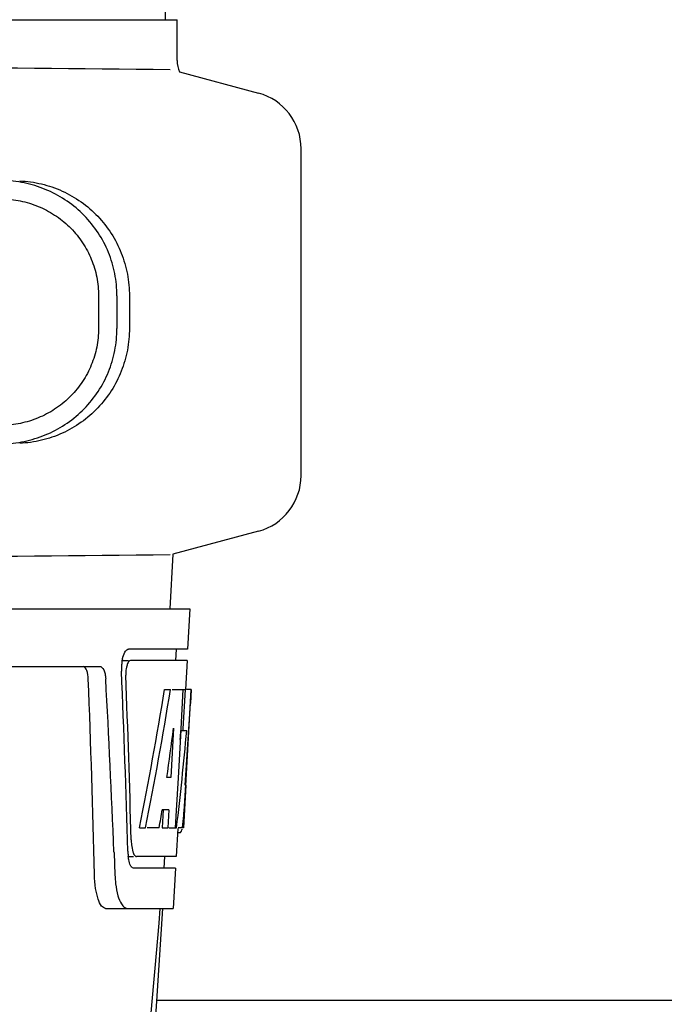
# Model space of a CAD drawing. Units: millimetres. Extents: x 14363 to 18674, y 1248 to 7212.
# Drawn here: x 16162 to 16218, y 5611 to 5696 of the extents above; entities that cross this region are included whole.
import ezdxf

# ---------------------------------------------------------------- set-up
doc = ezdxf.new("R2010")
doc.units = ezdxf.units.MM

msp = doc.modelspace()

# ---------------------------------------------------------------- linework, layer by layer
for p, q in [((16174.687, 5696.47), (16173.785, 5817.597)), ((16128.964, 5696.47), (16167.865, 5696.47)), ((16167.875, 5696.47), (16175.692, 5696.47)), ((16175.694, 5692.919), (16175.694, 5696.47)), ((16175.899, 5691.935), (16182.744, 5690.101)), ((16186.45, 5656.908), (16186.45, 5685.271)), ((16168.876, 5672.517), (16168.876, 5669.667)), ((16170.477, 5672.517), (16170.477, 5669.665)), ((16171.558, 5672.486), (16171.558, 5669.696)), ((16182.744, 5652.078), (16175.314, 5650.087)), ((16175.314, 5650.087), (16175.052, 5645.35)), ((15984.101, 5645.35), (16176.8, 5645.35)), ((16176.802, 5645.35), (16176.608, 5641.85)), ((16176.608, 5641.85), (16171.479, 5641.85)), ((16175.607, 5641.85), (16175.551, 5640.85)), ((16170.863, 5640.85), (16171.479, 5640.85)), ((16176.553, 5640.85), (16171.643, 5640.85)), ((16176.553, 5640.85), (16176.415, 5638.35)), ((16125.654, 5640.35), (16168.974, 5640.35)), ((16174.611, 5638.35), (16175.122, 5638.35)), ((16175.266, 5638.35), (16176.391, 5638.35)), ((16176.201, 5638.35), (16176.011, 5634.939)), ((16176.391, 5638.35), (16176.2, 5634.929)), ((16176.439, 5629.986), (16176.901, 5638.35)), ((16176.915, 5638.35), (16176.507, 5638.35)), ((16176.915, 5638.35), (16176.847, 5637.116)), ((16175.389, 5634.974), (16175.15, 5630.699)), ((16176.004, 5634.81), (16175.773, 5630.664)), ((16176.003, 5634.781), (16176.533, 5634.781)), ((16176.011, 5634.939), (16176.004, 5634.81)), ((16176.2, 5634.929), (16176.192, 5634.781)), ((16175.15, 5630.699), (16174.804, 5630.699)), ((16175.773, 5630.664), (16175.616, 5627.836)), ((16176.455, 5630.027), (16176.252, 5626.35)), ((16176.455, 5630.027), (16176.383, 5630.027)), ((16176.367, 5628.779), (16176.382, 5629.013)), ((16174.473, 5627.903), (16174.386, 5626.35)), ((16174.981, 5627.903), (16174.403, 5627.903)), ((16174.981, 5627.903), (16174.894, 5626.35)), ((16175.616, 5627.836), (16175.533, 5626.35)), ((16172.426, 5626.35), (16172.945, 5626.35)), ((16174.145, 5626.35), (16173.091, 5626.35)), ((16174.386, 5626.35), (16174.894, 5626.35)), ((16174.975, 5626.35), (16175.651, 5626.35)), ((16175.747, 5626.274), (16175.613, 5623.85)), ((16175.751, 5625.927), (16175.961, 5625.927)), ((16176.252, 5626.35), (16175.783, 5626.35)), ((16170.218, 5624.256), (16170.222, 5624.161)), ((16170.222, 5624.161), (16170.298, 5622.262)), ((16171.423, 5623.85), (16171.91, 5623.85)), ((16175.613, 5623.85), (16172.179, 5623.85)), ((16174.611, 5623.85), (16174.556, 5622.85)), ((16175.557, 5622.85), (16171.91, 5622.85)), ((16175.557, 5622.85), (16175.364, 5619.35)), ((16169.488, 5619.35), (16175.364, 5619.35)), ((16171.823, 5577.85), (16174.455, 5619.35)), ((16261.953, 5611.35), (16173.947, 5611.35))]:
    msp.add_line(p, q)
for centre, radius, start, end in [((16381.924, 27760.857), 22069.672, 269.2187726, 269.4630002), ((16178.214, 5692.919), 2.52, 180, 203.02298), ((16181.45, 5685.271), 5, 360, 74.99993), ((16181.45, 5656.908), 5, 285.00008, 0), ((16381.924, -16418.678), 22069.672, 90.5369998, 90.7812274), ((16174.94, 5640.11), 4.08, 174.80032, 182.35724), ((16174.944, 5640.115), 4.084, 172.29776, 174.87474), ((16174.764, 5640.14), 3.903, 169.51788, 172.31204), ((16174.386, 5640.21), 3.518, 166.83886, 169.52841), ((16173.936, 5639.68), 2.695, 179.05271, 182.18486), ((15012.048, 5594.091), 1156.825, 1.395412, 2.23758), ((15034.978, 5577.757), 1136.192, 2.34546, 3.102823), ((15970.124, 5641.552), 206.639, 356.52132, 356.79148), ((16082.661, 5634.562), 93.885, 355.92983, 356.46838), ((16138.204, 5630.64), 38.203, 354.89013, 355.53421), ((16121.42, 5631.973), 55.04, 355.51188, 355.75444), ((16174.492, 5626.628), 1.683, 343.60423, 345.17335), ((16174.157, 5626.718), 2.03, 345.1514, 345.95277), ((16177.411, 5625.457), 5.703, 181.5144, 183.52737), ((16176.957, 5624.466), 5.536, 181.65563, 183.70434), ((16176.453, 5624.432), 5.031, 183.69356, 185.88066), ((16175.992, 5624.386), 4.568, 185.89903, 186.76507), ((16179.793, 5622.623), 9.502, 182.17759, 186.96714), ((14995.788, 5717.634), 1182.541, 353.216469, 355.232463)]:
    msp.add_arc(centre, radius, start, end)
for centre, major_axis, ratio, start_param, end_param in [((16080.45, 5589.794), (0, 330.243), 0.276989, 4.817085, 4.86483), ((16080.45, 5593.619), (0, 330.992), 0.276989, 4.808268, 4.851689), ((16080.45, 5691.886), (0, 184.43), 0.533525, -1.934078, -1.865314), ((16080.45, 5691.983), (0, 185.374), 0.533525, -1.932705, -1.864319), ((16080.45, 5656.718), (0, 185.885), 0.521492, -1.714885, -1.676452), ((16080.45, 5697.644), (0, 221.32), 0.447273, -1.878089, -1.85789), ((16080.45, 5662.482), (0, 173.827), 0.559905, -1.780187, -1.730837), ((16080.45, 5662.393), (0, 172.928), 0.559905, -1.735727, -1.731159), ((16080.45, 5684.103), (0, 188.147), 0.523246, -1.88279, -1.874124)]:
    msp.add_ellipse(centre, major_axis=major_axis, ratio=ratio, start_param=start_param, end_param=end_param)
for points, knots in [([(16170.477, 5672.517), (16170.477, 5673.158), (16170.352, 5674.444), (16169.796, 5676.298), (16168.894, 5678.011), (16167.678, 5679.518), (16166.198, 5680.764), (16164.509, 5681.706), (16162.676, 5682.315), (16161.4, 5682.487), (16160.761, 5682.514)], [0, 0, 0, 0, 0.125094, 0.25018, 0.375273, 0.50036, 0.625426, 0.750431, 0.875307, 1, 1, 1, 1]), ([(16162.041, 5682.477), (16162.675, 5682.45), (16163.941, 5682.275), (16165.751, 5681.656), (16167.409, 5680.703), (16168.852, 5679.449), (16170.031, 5677.942), (16170.903, 5676.237), (16171.438, 5674.397), (16171.558, 5673.122), (16171.558, 5672.486)], [0, 0, 0, 0, 0.125087, 0.249994, 0.374781, 0.499543, 0.624398, 0.749434, 0.874652, 1, 1, 1, 1]), ([(16160.693, 5680.916), (16161.23, 5680.893), (16162.304, 5680.748), (16163.846, 5680.239), (16165.268, 5679.449), (16166.515, 5678.403), (16167.539, 5677.137), (16168.301, 5675.697), (16168.77, 5674.138), (16168.876, 5673.056), (16168.876, 5672.517)], [0, 0, 0, 0, 0.124687, 0.249541, 0.374525, 0.499583, 0.624676, 0.749783, 0.874887, 1, 1, 1, 1]), ([(16168.876, 5669.667), (16168.876, 5669.128), (16168.77, 5668.046), (16168.301, 5666.487), (16167.539, 5665.047), (16166.515, 5663.781), (16165.269, 5662.735), (16163.847, 5661.944), (16162.306, 5661.434), (16161.232, 5661.289), (16160.695, 5661.266)], [0, 0, 0, 0, 0.125113, 0.250218, 0.375324, 0.500417, 0.625476, 0.75046, 0.875313, 1, 1, 1, 1]), ([(16160.761, 5659.668), (16161.4, 5659.695), (16162.676, 5659.867), (16164.509, 5660.475), (16166.198, 5661.418), (16167.678, 5662.664), (16168.894, 5664.171), (16169.796, 5665.884), (16170.352, 5667.738), (16170.477, 5669.024), (16170.477, 5669.665)], [0, 0, 0, 0, 0.124693, 0.249569, 0.374574, 0.49964, 0.624727, 0.74982, 0.874906, 1, 1, 1, 1]), ([(16171.558, 5669.696), (16171.558, 5669.06), (16171.438, 5667.785), (16170.903, 5665.945), (16170.031, 5664.239), (16168.852, 5662.733), (16167.409, 5661.479), (16165.751, 5660.526), (16163.941, 5659.907), (16162.675, 5659.731), (16162.041, 5659.704)], [0, 0, 0, 0, 0.125348, 0.250566, 0.375602, 0.500457, 0.625219, 0.750006, 0.874913, 1, 1, 1, 1]), ([(16170.961, 5641.011), (16171.006, 5641.206), (16171.099, 5641.504), (16171.301, 5641.797), (16171.415, 5641.838)], [0, 0, 0, 0, 0.622729, 1, 1, 1, 1]), ([(16171.415, 5641.838), (16171.426, 5641.842), (16171.447, 5641.847), (16171.469, 5641.85), (16171.479, 5641.85)], [0, 0, 0, 0, 0.510503, 1, 1, 1, 1]), ([(16171.35, 5640.449), (16171.333, 5640.396), (16171.271, 5640.159), (16171.245, 5639.914), (16171.242, 5639.725)], [0, 0, 0, 0, 0.227552, 1, 1, 1, 1]), ([(16171.643, 5640.85), (16171.581, 5640.85), (16171.437, 5640.709), (16171.382, 5640.553), (16171.35, 5640.449)], [0, 0, 0, 0, 0.364209, 1, 1, 1, 1]), ([(16167.991, 5639.257), (16167.981, 5639.508), (16167.943, 5639.891), (16167.717, 5640.294), (16167.576, 5640.339)], [0, 0, 0, 0, 0.631139, 1, 1, 1, 1]), ([(16168.974, 5640.35), (16169.126, 5640.35), (16169.349, 5640.084), (16169.458, 5639.687), (16169.496, 5639.409), (16169.504, 5639.257)], [0, 0, 0, 0, 0.355688, 0.64422, 1, 1, 1, 1]), ([(16176.182, 5626.55), (16176.188, 5626.599), (16176.217, 5626.828), (16176.239, 5627.058), (16176.255, 5627.238)], [0, 0, 0, 0, 0.217575, 1, 1, 1, 1]), ([(16175.962, 5625.927), (16175.976, 5625.927), (16176.065, 5625.971), (16176.084, 5626.077), (16176.107, 5626.153)], [0, 0, 0, 0, 0.146689, 1, 1, 1, 1]), ([(16171.719, 5625.106), (16171.724, 5625.025), (16171.748, 5624.741), (16171.796, 5624.457), (16171.858, 5624.263)], [0, 0, 0, 0, 0.284651, 1, 1, 1, 1]), ([(16171.858, 5624.263), (16171.875, 5624.211), (16171.93, 5624.064), (16172.02, 5623.902), (16172.12, 5623.862)], [0, 0, 0, 0, 0.334259, 1, 1, 1, 1]), ([(16171.73, 5622.956), (16171.704, 5622.988), (16171.589, 5623.174), (16171.534, 5623.39), (16171.5, 5623.562)], [0, 0, 0, 0, 0.189843, 1, 1, 1, 1]), ([(16172.12, 5623.862), (16172.129, 5623.858), (16172.149, 5623.852), (16172.169, 5623.85), (16172.179, 5623.85)], [0, 0, 0, 0, 0.507887, 1, 1, 1, 1]), ([(16171.91, 5622.85), (16171.86, 5622.85), (16171.79, 5622.887), (16171.743, 5622.939), (16171.73, 5622.956)], [0, 0, 0, 0, 0.701289, 1, 1, 1, 1]), ([(16169.488, 5619.35), (16169.355, 5619.35), (16169.04, 5619.606), (16168.798, 5620.23), (16168.59, 5621.15), (16168.54, 5621.866), (16168.53, 5622.262)], [0, 0, 0, 0, 0.123913, 0.330576, 0.629281, 1, 1, 1, 1]), ([(16170.361, 5621.471), (16170.404, 5621.124), (16170.514, 5620.525), (16170.729, 5619.947), (16170.866, 5619.727)], [0, 0, 0, 0, 0.574266, 1, 1, 1, 1]), ([(16170.866, 5619.727), (16170.902, 5619.67), (16171.022, 5619.497), (16171.224, 5619.35), (16171.37, 5619.35)], [0, 0, 0, 0, 0.316759, 1, 1, 1, 1])]:
    msp.add_open_spline(points, degree=3, knots=knots)
for points in [[(16176.152, 5626.347), (16176.163, 5626.415), (16176.173, 5626.482), (16176.182, 5626.55)], [(16171.5, 5623.562), (16171.482, 5623.657), (16171.467, 5623.752), (16171.456, 5623.848)]]:
    msp.add_open_spline(points, degree=3)

doc.saveas('drawing.dxf')
